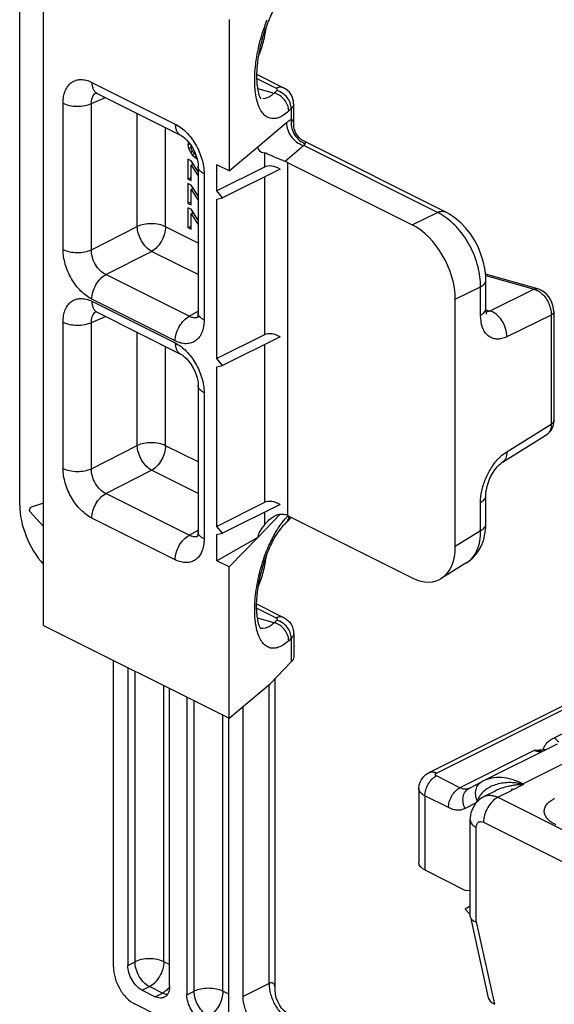
# Model space of a CAD drawing. Units: millimetres. Extents: x 174 to 594, y 0 to 297.
# Drawn here: x 281 to 295, y 19 to 43 of the extents above; entities that cross this region are included whole.
import ezdxf

# ---------------------------------------------------------------- set-up
doc = ezdxf.new("R2010")
doc.units = ezdxf.units.MM
doc.header["$LTSCALE"] = 32.67
doc.layers.get('0').update_dxf_attribs({"linetype": 'CONTINUOUS'})
doc.layers.add('COMPONENTI_DI_ASSIEME', color=7, linetype='CONTINUOUS')

msp = doc.modelspace()

# ---------------------------------------------------------------- linework, layer by layer
at = {"color": 7, "linetype": 'Continuous'}
for p, q in [((281.399, 31.588), (281.399, 46.307)), ((281.984, 28.639), (281.984, 45.773)), ((286.54, 43.495), (286.54, 39.784)), ((287.21, 42.154), (287.868, 41.825)), ((283.299, 41.686), (285.344, 40.663)), ((288.119, 40.941), (288.119, 41.432)), ((285.541, 40.497), (285.526, 40.423)), ((285.526, 40.423), (285.575, 40.448)), ((285.526, 40.423), (285.541, 40.334)), ((285.541, 40.334), (285.605, 40.366)), ((285.541, 40.334), (285.586, 40.244)), ((285.601, 40.385), (285.605, 40.404)), ((285.616, 40.31), (285.601, 40.385)), ((286.54, 39.784), (287.238, 40.375)), ((287.238, 40.375), (287.238, 40.369)), ((291.848, 38.774), (288.389, 40.504)), ((285.586, 40.244), (285.638, 40.27)), ((285.586, 40.244), (285.631, 40.181)), ((285.646, 40.255), (285.616, 40.31)), ((285.631, 40.181), (285.687, 40.209)), ((285.631, 40.181), (285.691, 40.124)), ((285.719, 40.174), (285.646, 40.255)), ((285.691, 40.124), (285.73, 40.143)), ((285.691, 40.124), (285.736, 40.088)), ((285.736, 40.088), (285.745, 40.092)), ((285.736, 40.088), (285.749, 40.079)), ((285.601, 40.034), (285.526, 40.071)), ((285.526, 40.071), (285.526, 39.584)), ((285.775, 39.772), (285.601, 40.034)), ((285.601, 39.925), (285.655, 39.952)), ((285.601, 39.925), (285.775, 39.661)), ((285.601, 39.547), (285.601, 39.925)), ((285.632, 39.987), (285.632, 39.941)), ((285.775, 39.892), (285.775, 36.305)), ((286.54, 39.784), (286.233, 39.937)), ((286.233, 39.295), (286.233, 39.937)), ((287.399, 39.878), (286.233, 39.295)), ((287.965, 39.995), (291.023, 38.466)), ((285.526, 39.584), (285.601, 39.622)), ((287.786, 39.83), (286.374, 39.124)), ((285.526, 39.584), (285.601, 39.547)), ((285.601, 39.438), (285.526, 39.476)), ((285.526, 39.476), (285.526, 38.989)), ((285.775, 39.176), (285.601, 39.438)), ((285.632, 39.392), (285.632, 39.345)), ((285.601, 39.33), (285.655, 39.357)), ((285.601, 39.33), (285.775, 39.066)), ((285.601, 38.951), (285.601, 39.33)), ((286.374, 39.124), (286.233, 39.295)), ((286.233, 39.095), (286.374, 39.124)), ((285.526, 38.989), (285.601, 39.026)), ((285.526, 38.989), (285.601, 38.951)), ((285.601, 38.843), (285.526, 38.88)), ((285.526, 38.88), (285.526, 38.393)), ((286.233, 35.181), (286.233, 39.095)), ((285.775, 38.581), (285.601, 38.843)), ((285.601, 38.735), (285.655, 38.762)), ((285.601, 38.735), (285.775, 38.47)), ((285.601, 38.356), (285.601, 38.735)), ((285.632, 38.796), (285.632, 38.75)), ((285.526, 38.393), (285.601, 38.431)), ((285.526, 38.393), (285.601, 38.356)), ((294.11, 36.89), (292.825, 37.251)), ((292.831, 36.415), (292.831, 37.109)), ((292.082, 30.573), (292.082, 36.639)), ((283.299, 36.317), (285.344, 35.294)), ((294.5, 36.333), (294.5, 33.661)), ((287.399, 35.765), (286.233, 35.181)), ((287.786, 35.716), (286.374, 35.011)), ((286.374, 35.011), (286.233, 35.181)), ((286.233, 34.981), (286.374, 35.011)), ((286.233, 31.068), (286.233, 34.981)), ((285.775, 34.523), (285.775, 30.936)), ((293.237, 32.64), (294.325, 33.318)), ((281.984, 31.638), (281.677, 31.537)), ((287.399, 31.651), (286.233, 31.068)), ((292.831, 31.821), (292.831, 31.822)), ((292.831, 31.127), (292.831, 31.821)), ((281.984, 31.062), (281.649, 31.434)), ((287.786, 31.603), (286.374, 30.897)), ((287.917, 31.141), (287.981, 31.201)), ((287.965, 31.334), (291.023, 29.806)), ((286.374, 30.897), (286.233, 31.068)), ((286.233, 30.868), (286.374, 30.897)), ((286.233, 30.225), (286.233, 30.868)), ((287.238, 30.792), (286.233, 30.225)), ((286.54, 30.071), (287.238, 30.792)), ((287.238, 30.798), (287.238, 30.792)), ((286.54, 30.071), (286.233, 30.225)), ((286.54, 26.36), (286.54, 30.071)), ((292.367, 30.18), (291.739, 29.789)), ((287.21, 29.164), (287.868, 28.835)), ((281.984, 28.639), (286.54, 26.36)), ((288.119, 28.442), (288.119, 27.871)), ((283.697, 20.262), (283.697, 27.782)), ((284.051, 27.605), (284.051, 20.301)), ((288.06, 27.744), (287.546, 27.214)), ((287.662, 19.713), (287.662, 27.333)), ((285.076, 19.789), (285.076, 27.092)), ((286.54, 26.36), (287.546, 27.214)), ((285.5, 26.88), (285.5, 19.577)), ((286.879, 19.537), (286.879, 26.648)), ((286.525, 19.064), (286.525, 26.36)), ((284.404, 19.692), (284.722, 19.532)), ((287.662, 19.714), (287.662, 19.715)), ((288.47, 17.226), (284.227, 19.347))]:
    msp.add_line(p, q, dxfattribs=at)
at = {"color": 9, "linetype": 'Continuous'}
for p, q in [((287.211, 42.053), (287.689, 41.814)), ((283.17, 41.956), (285.214, 40.934)), ((287.232, 41.804), (287.643, 41.695)), ((283.158, 41.438), (283.502, 41.584)), ((287.707, 41.755), (287.643, 41.695)), ((282.463, 37.857), (282.463, 41.444)), ((283.158, 37.851), (283.158, 41.438)), ((288.06, 41.315), (287.996, 41.255)), ((288.06, 41.315), (288.06, 41.041)), ((288.119, 41.432), (288.119, 41.432)), ((284.281, 38.422), (284.281, 41.195)), ((284.975, 38.415), (284.975, 40.848)), ((287.942, 40.967), (287.238, 40.369)), ((288.365, 40.408), (287.907, 40.019)), ((291.643, 38.769), (288.365, 40.408)), ((287.399, 40.224), (287.399, 39.878)), ((287.965, 39.995), (287.965, 31.334)), ((285.921, 39.715), (285.921, 36.128)), ((287.399, 39.637), (287.399, 35.765)), ((291.023, 38.466), (291.643, 38.769)), ((283.158, 37.851), (284.281, 38.422)), ((285.775, 38.016), (284.975, 38.415)), ((283.511, 37.242), (284.634, 37.812)), ((285.775, 37.242), (284.634, 37.812)), ((285.556, 36.22), (283.511, 37.242)), ((292.825, 37.251), (292.825, 37.251)), ((292.827, 37.216), (294.019, 36.882)), ((292.082, 36.639), (292.702, 36.942)), ((292.702, 36.247), (292.702, 36.942)), ((294.019, 36.882), (292.925, 36.349)), ((285.214, 35.616), (283.17, 36.639)), ((283.17, 36.587), (285.214, 35.565)), ((285.556, 36.22), (285.775, 36.347)), ((292.833, 36.375), (292.925, 36.349)), ((294.436, 36.249), (293.344, 35.717)), ((294.436, 36.249), (294.436, 33.577)), ((282.463, 32.488), (282.463, 36.075)), ((283.158, 36.069), (283.502, 36.215)), ((283.158, 32.482), (283.158, 36.069)), ((284.281, 33.052), (284.281, 35.826)), ((287.399, 35.523), (287.399, 31.651)), ((284.975, 33.046), (284.975, 35.479)), ((285.921, 34.346), (285.921, 30.759)), ((293.344, 32.897), (294.436, 33.577)), ((283.158, 32.482), (284.281, 33.052)), ((285.775, 32.646), (284.975, 33.046)), ((283.511, 31.873), (284.634, 32.443)), ((285.775, 31.873), (284.634, 32.443)), ((285.556, 30.85), (283.511, 31.873)), ((292.702, 30.96), (292.702, 31.654)), ((287.399, 31.41), (287.399, 31.105)), ((285.214, 30.247), (283.17, 31.269)), ((287.238, 30.798), (287.79, 31.368)), ((285.556, 30.85), (285.775, 30.977)), ((292.702, 30.96), (292.082, 30.573)), ((287.211, 29.063), (287.689, 28.824)), ((287.643, 28.705), (287.232, 28.814)), ((287.707, 28.765), (287.643, 28.705)), ((288.06, 28.325), (287.996, 28.264)), ((288.06, 28.325), (288.06, 27.744)), ((284.227, 20.39), (284.227, 27.517)), ((284.934, 20.39), (284.934, 27.163)), ((287.515, 19.855), (287.515, 27.187)), ((285.677, 19.665), (285.677, 26.792)), ((286.384, 19.665), (286.384, 26.438)), ((284.051, 20.301), (284.227, 20.39)), ((285.076, 20.319), (284.934, 20.39)), ((287.515, 19.855), (286.879, 19.537)), ((284.404, 19.692), (284.581, 19.78)), ((284.899, 19.621), (284.581, 19.78)), ((284.722, 19.532), (284.899, 19.621)), ((285.5, 19.577), (285.677, 19.665)), ((286.525, 19.594), (286.384, 19.665))]:
    msp.add_line(p, q, dxfattribs=at)
at = {"color": 7, "linetype": 'Continuous'}
for points in [[(283.256, 41.702), (283.254, 41.702), (283.261, 41.701), (283.277, 41.696), (283.299, 41.686)], [(288.39, 40.503), (288.36, 40.52), (288.303, 40.559), (288.25, 40.608), (288.204, 40.665), (288.167, 40.729), (288.14, 40.797), (288.124, 40.868), (288.119, 40.942)], [(285.344, 40.663), (285.372, 40.648), (285.41, 40.622), (285.452, 40.587), (285.497, 40.543), (285.543, 40.49), (285.588, 40.431), (285.63, 40.365), (285.668, 40.295), (285.701, 40.223), (285.729, 40.15), (285.749, 40.078), (285.764, 40.011), (285.772, 39.949), (285.775, 39.892)], [(292.831, 37.109), (292.827, 37.216), (292.806, 37.393), (292.767, 37.571), (292.711, 37.747), (292.639, 37.919), (292.552, 38.084), (292.451, 38.239), (292.338, 38.383), (292.215, 38.513), (292.082, 38.627), (291.94, 38.724), (291.848, 38.774)], [(294.5, 36.333), (294.494, 36.413), (294.478, 36.488), (294.453, 36.561), (294.419, 36.63), (294.378, 36.694), (294.328, 36.753), (294.273, 36.804), (294.211, 36.847), (294.147, 36.878), (294.11, 36.89)], [(283.256, 36.333), (283.254, 36.333), (283.261, 36.332), (283.277, 36.327), (283.299, 36.317)], [(285.775, 36.305), (285.774, 36.279), (285.771, 36.245), (285.766, 36.217), (285.761, 36.197), (285.756, 36.185)], [(292.853, 36.275), (292.853, 36.274), (292.849, 36.283), (292.844, 36.301), (292.838, 36.329), (292.833, 36.366), (292.831, 36.415)], [(285.344, 35.294), (285.372, 35.279), (285.41, 35.253), (285.452, 35.218), (285.497, 35.174), (285.543, 35.121), (285.588, 35.061), (285.63, 34.996), (285.668, 34.926), (285.701, 34.853), (285.729, 34.78), (285.749, 34.709), (285.764, 34.641), (285.772, 34.579), (285.775, 34.523)], [(294.473, 33.504), (294.489, 33.559), (294.498, 33.617), (294.5, 33.661)], [(294.325, 33.318), (294.348, 33.334), (294.387, 33.367), (294.421, 33.407), (294.45, 33.453), (294.473, 33.504)], [(292.831, 31.822), (292.833, 31.872), (292.839, 31.934), (292.852, 32.003), (292.87, 32.075), (292.894, 32.15), (292.923, 32.225), (292.957, 32.298), (292.995, 32.367), (293.036, 32.431), (293.078, 32.489), (293.12, 32.538), (293.16, 32.579), (293.195, 32.611), (293.226, 32.633), (293.237, 32.64)], [(285.775, 30.936), (285.774, 30.91), (285.771, 30.876), (285.766, 30.848), (285.761, 30.828), (285.756, 30.816)], [(292.366, 30.179), (292.415, 30.212), (292.511, 30.292), (292.596, 30.386), (292.67, 30.493), (292.731, 30.612), (292.778, 30.742), (292.81, 30.883), (292.828, 31.032), (292.831, 31.127)], [(288.07, 19.054), (288.027, 19.078), (287.953, 19.127), (287.885, 19.186), (287.823, 19.254), (287.769, 19.331), (287.726, 19.415), (287.693, 19.504), (287.672, 19.596), (287.662, 19.689), (287.662, 19.714)]]:
    msp.add_lwpolyline(points, dxfattribs=at)
at = {"color": 9, "linetype": 'Continuous'}
for centre, radius, start, end in [((283.366, 41.537), 0.189, 120.959, 123.9164), ((288.577, 41.86), 1.403, 193.0013, 193.7926), ((288.497, 40.875), 0.486, 253.0549, 254.2842), ((288.553, 40.884), 0.453, 246.5413, 250.0219), ((283.366, 36.168), 0.189, 120.959, 123.9164), ((285.691, 36.37), 0.187, 281.4291, 291.8905), ((289.058, 30.235), 1.532, 137.9738, 138.9716), ((287.757, 31.311), 0.233, 313.2072, 317.2924), ((288.956, 30.328), 1.394, 135.4197, 137.9989), ((288.863, 30.419), 1.265, 134.3714, 135.3945), ((287.821, 31.372), 0.234, 313.2093, 318.9068), ((287.816, 31.376), 0.24, 318.9578, 328.9491), ((285.691, 31.001), 0.187, 281.4291, 291.8905), ((291.019, 29.046), 3.835, 157.475, 157.6644), ((292.066, 30.663), 0.569, 301.9313, 303.5109), ((284.53, 20.219), 0.708, 318.2192, 320.2389)]:
    msp.add_arc(centre, radius, start, end, dxfattribs=at)
at = {"color": 7, "linetype": 'Continuous'}
for centre, radius, start, end in [((287.674, 31.528), 0.448, 313.2368, 321.8143), ((287.681, 31.522), 0.439, 321.8201, 328.0791)]:
    msp.add_arc(centre, radius, start, end, dxfattribs=at)
for centre, major_axis, ratio, start_param, end_param in [((288.447, 40.903), (1.197, 0.59), 0.294425, 2.997338, 3.520405), ((287.682, 39.537), (0.352, -0.287), 0.662783, 1.803806, 2.851003), ((287.682, 39.871), (0.4, -0.016), 0.467291, 0.804589, 0.993656), ((291.02, 37.167), (-0.67, 1.342), 0.614018, -2.25354, -0.685483), ((287.682, 35.423), (0.352, -0.287), 0.662783, 1.803806, 2.851003), ((287.682, 31.31), (0.352, -0.287), 0.662783, 1.803806, 2.851003), ((282.46, 31.058), (-0.67, 1.344), 0.612203, 0.887554, 1.99247), ((287.682, 31.175), (0.4, 0.018), 0.53133, 0.76163, 0.950696), ((288.447, 31.474), (1.193, 0.737), 0.26654, 2.455339, 2.978407), ((291.02, 31.108), (-0.673, 1.345), 0.610731, 2.457644, 4.025701)]:
    msp.add_ellipse(centre, major_axis=major_axis, ratio=ratio, start_param=start_param, end_param=end_param, dxfattribs=at)
for points, knots in [([(287.917, 44.132), (287.887, 44.104), (287.825, 44.036), (287.698, 43.863), (287.547, 43.588), (287.395, 43.208), (287.282, 42.794), (287.216, 42.384), (287.204, 42.063), (287.224, 41.84), (287.248, 41.712), (287.277, 41.619), (287.301, 41.571), (287.312, 41.554)], [0, 0, 0, 0, 0.044786, 0.09978, 0.232853, 0.385373, 0.544921, 0.69932, 0.836204, 0.894017, 0.94217, 0.978377, 1, 1, 1, 1]), ([(287.252, 42.593), (287.278, 42.651), (287.324, 42.77), (287.381, 42.954), (287.423, 43.142), (287.442, 43.268), (287.449, 43.331)], [0, 0, 0, 0, 0.246269, 0.49987, 0.753542, 1, 1, 1, 1]), ([(288.118, 41.432), (288.119, 41.513), (288.07, 41.678), (287.94, 41.789), (287.868, 41.825)], [0, 0, 0, 0, 0.500591, 1, 1, 1, 1]), ([(287.907, 40.019), (287.86, 40.036), (287.766, 40.071), (287.632, 40.129), (287.528, 40.178), (287.452, 40.21), (287.417, 40.221), (287.399, 40.224)], [0, 0, 0, 0, 0.272821, 0.550521, 0.797167, 0.904678, 1, 1, 1, 1]), ([(281.643, 31.459), (281.643, 31.468), (281.645, 31.484), (281.652, 31.507), (281.661, 31.524), (281.67, 31.533), (281.675, 31.536), (281.677, 31.537)], [0, 0, 0, 0, 0.279825, 0.571714, 0.823309, 0.921798, 1, 1, 1, 1]), ([(281.649, 31.434), (281.647, 31.437), (281.643, 31.445), (281.643, 31.454), (281.643, 31.459)], [0, 0, 0, 0, 0.421104, 1, 1, 1, 1]), ([(287.399, 31.105), (287.405, 31.111), (287.426, 31.137), (287.449, 31.161), (287.466, 31.179)], [0, 0, 0, 0, 0.24578, 1, 1, 1, 1]), ([(287.466, 31.179), (287.496, 31.21), (287.56, 31.269), (287.668, 31.338), (287.787, 31.376), (287.87, 31.37), (287.907, 31.358)], [0, 0, 0, 0, 0.260055, 0.517648, 0.766369, 1, 1, 1, 1]), ([(287.321, 28.552), (287.321, 28.552), (287.322, 28.551), (287.319, 28.554), (287.317, 28.556), (287.309, 28.567), (287.298, 28.586), (287.282, 28.62), (287.265, 28.666), (287.249, 28.723), (287.235, 28.789), (287.223, 28.865), (287.215, 28.949), (287.208, 29.073), (287.21, 29.241), (287.228, 29.455), (287.262, 29.678), (287.311, 29.906), (287.374, 30.131), (287.448, 30.35), (287.558, 30.614), (287.681, 30.848), (287.818, 31.037), (287.885, 31.111), (287.917, 31.141)], [0, 0, 0, 0, 0.00037, 0.000985, 0.002623, 0.005336, 0.014242, 0.027774, 0.045454, 0.066858, 0.09161, 0.119344, 0.149741, 0.182499, 0.25396, 0.331689, 0.413751, 0.498267, 0.583379, 0.667238, 0.747975, 0.892365, 0.951935, 1, 1, 1, 1]), ([(287.252, 29.603), (287.277, 29.66), (287.324, 29.779), (287.381, 29.963), (287.423, 30.151), (287.442, 30.278), (287.449, 30.34)], [0, 0, 0, 0, 0.246265, 0.499865, 0.753539, 1, 1, 1, 1]), ([(287.868, 28.835), (287.904, 28.817), (287.973, 28.771), (288.054, 28.678), (288.106, 28.565), (288.118, 28.483), (288.118, 28.442)], [0, 0, 0, 0, 0.249225, 0.498988, 0.749356, 1, 1, 1, 1]), ([(288.119, 27.871), (288.119, 27.849), (288.107, 27.801), (288.078, 27.762), (288.06, 27.744)], [0, 0, 0, 0, 0.467496, 1, 1, 1, 1]), ([(284.404, 19.692), (284.354, 19.717), (284.258, 19.792), (284.147, 19.941), (284.071, 20.116), (284.051, 20.241), (284.051, 20.301)], [0, 0, 0, 0, 0.229704, 0.488217, 0.753177, 1, 1, 1, 1]), ([(283.697, 20.262), (283.697, 20.171), (283.728, 19.983), (283.842, 19.721), (284.008, 19.497), (284.152, 19.385), (284.227, 19.347)], [0, 0, 0, 0, 0.246812, 0.511785, 0.770306, 1, 1, 1, 1]), ([(285.076, 19.789), (285.076, 19.758), (285.071, 19.7), (285.046, 19.621), (285.005, 19.558), (284.966, 19.528), (284.946, 19.518)], [0, 0, 0, 0, 0.289576, 0.54965, 0.782833, 1, 1, 1, 1]), ([(285.854, 18.967), (285.803, 18.992), (285.707, 19.067), (285.597, 19.216), (285.521, 19.391), (285.5, 19.516), (285.5, 19.577)], [0, 0, 0, 0, 0.229704, 0.488217, 0.753177, 1, 1, 1, 1]), ([(284.946, 19.518), (284.914, 19.502), (284.834, 19.489), (284.759, 19.514), (284.722, 19.532)], [0, 0, 0, 0, 0.463671, 1, 1, 1, 1]), ([(287.409, 18.622), (287.334, 18.66), (287.19, 18.772), (287.023, 18.996), (286.91, 19.258), (286.879, 19.446), (286.879, 19.537)], [0, 0, 0, 0, 0.229694, 0.488215, 0.753188, 1, 1, 1, 1])]:
    msp.add_open_spline(points, degree=3, knots=knots, dxfattribs=at)
at = {"color": 9, "linetype": 'Continuous'}
for points, knots in [([(287.21, 41.545), (287.178, 41.681), (287.15, 41.988), (287.185, 42.473), (287.29, 42.987), (287.404, 43.328), (287.472, 43.494)], [0, 0, 0, 0, 0.211277, 0.460639, 0.730471, 1, 1, 1, 1]), ([(282.463, 41.444), (282.463, 41.498), (282.471, 41.602), (282.51, 41.746), (282.575, 41.866), (282.665, 41.957), (282.776, 42.013), (282.903, 42.032), (283.038, 42.013), (283.126, 41.978), (283.17, 41.956)], [0, 0, 0, 0, 0.148746, 0.284072, 0.40663, 0.519918, 0.629687, 0.742777, 0.865129, 1, 1, 1, 1]), ([(283.17, 41.956), (283.17, 41.926), (283.175, 41.868), (283.199, 41.789), (283.241, 41.726), (283.279, 41.696), (283.299, 41.686)], [0, 0, 0, 0, 0.289554, 0.549614, 0.782833, 1, 1, 1, 1]), ([(287.868, 41.825), (287.843, 41.838), (287.779, 41.849), (287.719, 41.829), (287.689, 41.814)], [0, 0, 0, 0, 0.463661, 1, 1, 1, 1]), ([(287.689, 41.814), (287.696, 41.811), (287.707, 41.803), (287.719, 41.787), (287.719, 41.769), (287.711, 41.759), (287.707, 41.755)], [0, 0, 0, 0, 0.303158, 0.543348, 0.756116, 1, 1, 1, 1]), ([(283.158, 41.438), (283.157, 41.465), (283.159, 41.518), (283.178, 41.591), (283.212, 41.652), (283.244, 41.682), (283.261, 41.694)], [0, 0, 0, 0, 0.286189, 0.545596, 0.780679, 1, 1, 1, 1]), ([(287.643, 41.695), (287.62, 41.674), (287.54, 41.605), (287.437, 41.553), (287.363, 41.55)], [0, 0, 0, 0, 0.295459, 1, 1, 1, 1]), ([(287.996, 41.255), (287.996, 41.352), (287.913, 41.549), (287.74, 41.669), (287.643, 41.695)], [0, 0, 0, 0, 0.492002, 1, 1, 1, 1]), ([(288.06, 41.315), (288.06, 41.412), (287.977, 41.609), (287.804, 41.729), (287.707, 41.755)], [0, 0, 0, 0, 0.492002, 1, 1, 1, 1]), ([(282.463, 41.444), (282.513, 41.419), (282.627, 41.383), (282.808, 41.365), (282.99, 41.38), (283.106, 41.414), (283.158, 41.438)], [0, 0, 0, 0, 0.234233, 0.49752, 0.762137, 1, 1, 1, 1]), ([(287.996, 41.255), (287.957, 41.218), (287.879, 41.154), (287.754, 41.087), (287.632, 41.06), (287.516, 41.076), (287.413, 41.137), (287.328, 41.235), (287.259, 41.368), (287.228, 41.47), (287.214, 41.526)], [0, 0, 0, 0, 0.148515, 0.275903, 0.386112, 0.487433, 0.59103, 0.707241, 0.842635, 1, 1, 1, 1]), ([(288.119, 41.432), (288.118, 41.411), (288.106, 41.366), (288.077, 41.331), (288.06, 41.315)], [0, 0, 0, 0, 0.464801, 1, 1, 1, 1]), ([(285.214, 40.934), (285.315, 40.884), (285.507, 40.734), (285.729, 40.435), (285.879, 40.087), (285.921, 39.836), (285.921, 39.715)], [0, 0, 0, 0, 0.229689, 0.48821, 0.753185, 1, 1, 1, 1]), ([(285.214, 40.934), (285.214, 40.904), (285.219, 40.846), (285.244, 40.766), (285.285, 40.703), (285.324, 40.674), (285.344, 40.663)], [0, 0, 0, 0, 0.289583, 0.549636, 0.782832, 1, 1, 1, 1]), ([(287.942, 40.967), (287.939, 40.847), (288.03, 40.601), (288.238, 40.446), (288.355, 40.411)], [0, 0, 0, 0, 0.494332, 1, 1, 1, 1]), ([(288.06, 41.041), (288.05, 41.037), (288.008, 41.017), (287.97, 40.99), (287.942, 40.967)], [0, 0, 0, 0, 0.228372, 1, 1, 1, 1]), ([(288.06, 41.041), (288.052, 40.983), (288.056, 40.864), (288.116, 40.696), (288.223, 40.556), (288.321, 40.49), (288.373, 40.468)], [0, 0, 0, 0, 0.250244, 0.504971, 0.756896, 1, 1, 1, 1]), ([(288.119, 40.942), (288.119, 40.954), (288.117, 40.976), (288.109, 41.007), (288.09, 41.032), (288.07, 41.039), (288.06, 41.041)], [0, 0, 0, 0, 0.277024, 0.524121, 0.751394, 1, 1, 1, 1]), ([(288.398, 40.458), (288.395, 40.454), (288.383, 40.439), (288.372, 40.422), (288.365, 40.408)], [0, 0, 0, 0, 0.213152, 1, 1, 1, 1]), ([(288.39, 40.503), (288.398, 40.499), (288.41, 40.491), (288.409, 40.47), (288.402, 40.462), (288.398, 40.458)], [0, 0, 0, 0, 0.457656, 0.678787, 1, 1, 1, 1]), ([(285.921, 39.715), (285.899, 39.726), (285.86, 39.749), (285.812, 39.792), (285.782, 39.84), (285.775, 39.875), (285.775, 39.892)], [0, 0, 0, 0, 0.302318, 0.565546, 0.79345, 1, 1, 1, 1]), ([(291.643, 38.769), (291.677, 38.783), (291.747, 38.803), (291.819, 38.789), (291.848, 38.774)], [0, 0, 0, 0, 0.532202, 1, 1, 1, 1]), ([(291.787, 38.687), (291.775, 38.695), (291.729, 38.724), (291.68, 38.751), (291.643, 38.769)], [0, 0, 0, 0, 0.255801, 1, 1, 1, 1]), ([(292.702, 36.942), (292.705, 37.107), (292.656, 37.451), (292.466, 37.938), (292.177, 38.368), (291.923, 38.599), (291.787, 38.687)], [0, 0, 0, 0, 0.24317, 0.503667, 0.762191, 1, 1, 1, 1]), ([(284.975, 38.415), (284.926, 38.44), (284.811, 38.476), (284.63, 38.494), (284.448, 38.479), (284.332, 38.445), (284.281, 38.422)], [0, 0, 0, 0, 0.234239, 0.497531, 0.762153, 1, 1, 1, 1]), ([(284.634, 37.812), (284.585, 37.838), (284.492, 37.915), (284.383, 38.064), (284.306, 38.237), (284.283, 38.362), (284.281, 38.422)], [0, 0, 0, 0, 0.228259, 0.487642, 0.753744, 1, 1, 1, 1]), ([(284.975, 38.415), (284.975, 38.356), (284.955, 38.234), (284.883, 38.063), (284.776, 37.915), (284.683, 37.839), (284.634, 37.812)], [0, 0, 0, 0, 0.245691, 0.509565, 0.768234, 1, 1, 1, 1]), ([(283.17, 36.639), (283.069, 36.689), (282.877, 36.839), (282.655, 37.137), (282.505, 37.486), (282.463, 37.737), (282.463, 37.857)], [0, 0, 0, 0, 0.229689, 0.48821, 0.753186, 1, 1, 1, 1]), ([(282.463, 37.857), (282.513, 37.833), (282.627, 37.797), (282.808, 37.778), (282.99, 37.794), (283.106, 37.827), (283.158, 37.851)], [0, 0, 0, 0, 0.234233, 0.49752, 0.762137, 1, 1, 1, 1]), ([(283.511, 37.242), (283.459, 37.266), (283.361, 37.339), (283.248, 37.488), (283.174, 37.664), (283.156, 37.791), (283.158, 37.851)], [0, 0, 0, 0, 0.231086, 0.488768, 0.752643, 1, 1, 1, 1]), ([(283.17, 36.639), (283.17, 36.698), (283.19, 36.82), (283.262, 36.991), (283.369, 37.139), (283.462, 37.215), (283.511, 37.242)], [0, 0, 0, 0, 0.245685, 0.509554, 0.768219, 1, 1, 1, 1]), ([(292.702, 36.942), (292.722, 36.952), (292.756, 36.975), (292.798, 37.016), (292.825, 37.061), (292.831, 37.093), (292.831, 37.109)], [0, 0, 0, 0, 0.298638, 0.56048, 0.78986, 1, 1, 1, 1]), ([(294.11, 36.89), (294.095, 36.894), (294.064, 36.897), (294.033, 36.888), (294.019, 36.882)], [0, 0, 0, 0, 0.484608, 1, 1, 1, 1]), ([(294.019, 36.882), (294.025, 36.88), (294.049, 36.873), (294.073, 36.863), (294.091, 36.854)], [0, 0, 0, 0, 0.241169, 1, 1, 1, 1]), ([(294.091, 36.854), (294.098, 36.851), (294.128, 36.835), (294.156, 36.815), (294.175, 36.799)], [0, 0, 0, 0, 0.241253, 1, 1, 1, 1]), ([(294.175, 36.799), (294.257, 36.734), (294.384, 36.561), (294.438, 36.353), (294.436, 36.249)], [0, 0, 0, 0, 0.502479, 1, 1, 1, 1]), ([(282.463, 36.075), (282.463, 36.129), (282.471, 36.233), (282.51, 36.377), (282.575, 36.497), (282.665, 36.588), (282.776, 36.644), (282.903, 36.662), (283.038, 36.643), (283.126, 36.609), (283.17, 36.587)], [0, 0, 0, 0, 0.148746, 0.284072, 0.40663, 0.519918, 0.629687, 0.742777, 0.865129, 1, 1, 1, 1]), ([(283.17, 36.587), (283.17, 36.557), (283.175, 36.499), (283.199, 36.42), (283.241, 36.356), (283.279, 36.327), (283.299, 36.317)], [0, 0, 0, 0, 0.289554, 0.549614, 0.782833, 1, 1, 1, 1]), ([(283.158, 36.069), (283.157, 36.096), (283.159, 36.149), (283.178, 36.222), (283.212, 36.282), (283.244, 36.313), (283.261, 36.325)], [0, 0, 0, 0, 0.286189, 0.545596, 0.780679, 1, 1, 1, 1]), ([(285.921, 36.128), (285.899, 36.139), (285.86, 36.163), (285.812, 36.206), (285.782, 36.253), (285.775, 36.289), (285.775, 36.305)], [0, 0, 0, 0, 0.302296, 0.565529, 0.79345, 1, 1, 1, 1]), ([(292.702, 36.247), (292.722, 36.258), (292.756, 36.281), (292.798, 36.322), (292.825, 36.367), (292.831, 36.399), (292.831, 36.415)], [0, 0, 0, 0, 0.298646, 0.560486, 0.78986, 1, 1, 1, 1]), ([(293.344, 35.717), (293.304, 35.697), (293.222, 35.667), (293.098, 35.654), (292.982, 35.678), (292.882, 35.738), (292.802, 35.83), (292.721, 35.998), (292.702, 36.146), (292.702, 36.247)], [0, 0, 0, 0, 0.130809, 0.248576, 0.358013, 0.466322, 0.58076, 0.706634, 1, 1, 1, 1]), ([(292.925, 36.349), (292.918, 36.345), (292.891, 36.331), (292.861, 36.322), (292.839, 36.318)], [0, 0, 0, 0, 0.273946, 1, 1, 1, 1]), ([(293.344, 35.717), (293.347, 35.785), (293.325, 35.927), (293.235, 36.118), (293.101, 36.271), (292.984, 36.335), (292.925, 36.349)], [0, 0, 0, 0, 0.253338, 0.521514, 0.77747, 1, 1, 1, 1]), ([(294.5, 36.333), (294.5, 36.317), (294.484, 36.281), (294.454, 36.259), (294.436, 36.249)], [0, 0, 0, 0, 0.437506, 1, 1, 1, 1]), ([(282.463, 36.075), (282.513, 36.05), (282.627, 36.014), (282.808, 35.996), (282.99, 36.011), (283.106, 36.045), (283.158, 36.069)], [0, 0, 0, 0, 0.234233, 0.49752, 0.762137, 1, 1, 1, 1]), ([(285.214, 35.616), (285.214, 35.675), (285.234, 35.798), (285.307, 35.969), (285.414, 36.117), (285.507, 36.193), (285.556, 36.22)], [0, 0, 0, 0, 0.245685, 0.509553, 0.768219, 1, 1, 1, 1]), ([(285.921, 36.128), (285.921, 36.074), (285.913, 35.97), (285.874, 35.826), (285.809, 35.706), (285.719, 35.615), (285.608, 35.559), (285.481, 35.541), (285.346, 35.56), (285.258, 35.594), (285.214, 35.616)], [0, 0, 0, 0, 0.148746, 0.284072, 0.40663, 0.519918, 0.629687, 0.742775, 0.865132, 1, 1, 1, 1]), ([(285.728, 36.187), (285.701, 36.181), (285.64, 36.183), (285.583, 36.205), (285.556, 36.22)], [0, 0, 0, 0, 0.46928, 1, 1, 1, 1]), ([(285.214, 35.565), (285.214, 35.534), (285.219, 35.476), (285.244, 35.397), (285.285, 35.334), (285.324, 35.304), (285.344, 35.294)], [0, 0, 0, 0, 0.289583, 0.549636, 0.782832, 1, 1, 1, 1]), ([(285.214, 35.565), (285.315, 35.514), (285.507, 35.364), (285.729, 35.066), (285.879, 34.717), (285.921, 34.466), (285.921, 34.346)], [0, 0, 0, 0, 0.229689, 0.48821, 0.753185, 1, 1, 1, 1]), ([(285.921, 34.346), (285.899, 34.357), (285.86, 34.38), (285.812, 34.423), (285.782, 34.471), (285.775, 34.506), (285.775, 34.523)], [0, 0, 0, 0, 0.302318, 0.565546, 0.79345, 1, 1, 1, 1]), ([(294.436, 33.577), (294.436, 33.549), (294.433, 33.496), (294.413, 33.421), (294.377, 33.36), (294.343, 33.329), (294.325, 33.318)], [0, 0, 0, 0, 0.286939, 0.546474, 0.781089, 1, 1, 1, 1]), ([(294.5, 33.661), (294.5, 33.645), (294.484, 33.609), (294.454, 33.587), (294.436, 33.577)], [0, 0, 0, 0, 0.437478, 1, 1, 1, 1]), ([(284.975, 33.046), (284.926, 33.071), (284.811, 33.107), (284.63, 33.125), (284.448, 33.11), (284.332, 33.076), (284.281, 33.052)], [0, 0, 0, 0, 0.234239, 0.497531, 0.762153, 1, 1, 1, 1]), ([(284.634, 32.443), (284.585, 32.469), (284.492, 32.546), (284.383, 32.695), (284.306, 32.868), (284.283, 32.992), (284.281, 33.052)], [0, 0, 0, 0, 0.228259, 0.487642, 0.753744, 1, 1, 1, 1]), ([(284.975, 33.046), (284.975, 32.987), (284.955, 32.865), (284.883, 32.693), (284.776, 32.545), (284.683, 32.469), (284.634, 32.443)], [0, 0, 0, 0, 0.245691, 0.509565, 0.768234, 1, 1, 1, 1]), ([(293.143, 32.73), (293.158, 32.747), (293.22, 32.808), (293.29, 32.863), (293.344, 32.897)], [0, 0, 0, 0, 0.263239, 1, 1, 1, 1]), ([(293.344, 32.897), (293.345, 32.87), (293.343, 32.816), (293.324, 32.743), (293.289, 32.682), (293.255, 32.652), (293.237, 32.64)], [0, 0, 0, 0, 0.285952, 0.544906, 0.779534, 1, 1, 1, 1]), ([(292.702, 31.654), (292.702, 31.748), (292.726, 31.944), (292.815, 32.23), (292.953, 32.499), (293.075, 32.66), (293.143, 32.73)], [0, 0, 0, 0, 0.238287, 0.494207, 0.75329, 1, 1, 1, 1]), ([(282.463, 32.488), (282.513, 32.463), (282.627, 32.427), (282.808, 32.409), (282.99, 32.424), (283.106, 32.458), (283.158, 32.482)], [0, 0, 0, 0, 0.234233, 0.49752, 0.762137, 1, 1, 1, 1]), ([(283.17, 31.269), (283.069, 31.319), (282.877, 31.47), (282.655, 31.768), (282.505, 32.117), (282.463, 32.367), (282.463, 32.488)], [0, 0, 0, 0, 0.229689, 0.48821, 0.753186, 1, 1, 1, 1]), ([(283.511, 31.873), (283.459, 31.897), (283.361, 31.97), (283.248, 32.119), (283.174, 32.295), (283.156, 32.421), (283.158, 32.482)], [0, 0, 0, 0, 0.231086, 0.488768, 0.752643, 1, 1, 1, 1]), ([(283.17, 31.269), (283.17, 31.328), (283.19, 31.451), (283.262, 31.622), (283.369, 31.77), (283.462, 31.846), (283.511, 31.873)], [0, 0, 0, 0, 0.245685, 0.509554, 0.768219, 1, 1, 1, 1]), ([(292.702, 31.654), (292.722, 31.665), (292.756, 31.688), (292.798, 31.728), (292.825, 31.774), (292.831, 31.806), (292.831, 31.821)], [0, 0, 0, 0, 0.298666, 0.560501, 0.789859, 1, 1, 1, 1]), ([(287.811, 31.126), (287.818, 31.136), (287.848, 31.176), (287.879, 31.214), (287.902, 31.241)], [0, 0, 0, 0, 0.257859, 1, 1, 1, 1]), ([(287.979, 31.236), (287.976, 31.229), (287.963, 31.199), (287.945, 31.171), (287.929, 31.153)], [0, 0, 0, 0, 0.255351, 1, 1, 1, 1]), ([(287.995, 31.319), (287.995, 31.312), (287.992, 31.284), (287.986, 31.256), (287.979, 31.236)], [0, 0, 0, 0, 0.256229, 1, 1, 1, 1]), ([(285.921, 30.759), (285.899, 30.77), (285.86, 30.793), (285.812, 30.836), (285.782, 30.884), (285.775, 30.919), (285.775, 30.936)], [0, 0, 0, 0, 0.302296, 0.565529, 0.79345, 1, 1, 1, 1]), ([(287.476, 30.515), (287.523, 30.628), (287.623, 30.839), (287.746, 31.038), (287.811, 31.126)], [0, 0, 0, 0, 0.526693, 1, 1, 1, 1]), ([(292.38, 30.188), (292.433, 30.223), (292.53, 30.315), (292.633, 30.497), (292.693, 30.718), (292.704, 30.877), (292.702, 30.96)], [0, 0, 0, 0, 0.218483, 0.453567, 0.713268, 1, 1, 1, 1]), ([(292.702, 30.96), (292.722, 30.971), (292.756, 30.993), (292.798, 31.034), (292.825, 31.079), (292.831, 31.112), (292.831, 31.127)], [0, 0, 0, 0, 0.298664, 0.5605, 0.789859, 1, 1, 1, 1]), ([(285.214, 30.247), (285.214, 30.306), (285.234, 30.428), (285.307, 30.6), (285.414, 30.748), (285.507, 30.824), (285.556, 30.85)], [0, 0, 0, 0, 0.245685, 0.509553, 0.768219, 1, 1, 1, 1]), ([(285.921, 30.759), (285.921, 30.705), (285.913, 30.601), (285.874, 30.457), (285.809, 30.337), (285.719, 30.246), (285.608, 30.19), (285.481, 30.171), (285.346, 30.19), (285.258, 30.225), (285.214, 30.247)], [0, 0, 0, 0, 0.148746, 0.284072, 0.40663, 0.519918, 0.629687, 0.742775, 0.865132, 1, 1, 1, 1]), ([(285.728, 30.817), (285.701, 30.812), (285.64, 30.813), (285.583, 30.835), (285.556, 30.85)], [0, 0, 0, 0, 0.46928, 1, 1, 1, 1]), ([(287.218, 28.521), (287.182, 28.658), (287.15, 28.968), (287.182, 29.46), (287.286, 29.985), (287.402, 30.334), (287.472, 30.503)], [0, 0, 0, 0, 0.208823, 0.457834, 0.728823, 1, 1, 1, 1]), ([(287.868, 28.835), (287.843, 28.848), (287.779, 28.858), (287.719, 28.838), (287.689, 28.824)], [0, 0, 0, 0, 0.463661, 1, 1, 1, 1]), ([(287.689, 28.824), (287.696, 28.82), (287.707, 28.813), (287.719, 28.797), (287.719, 28.778), (287.711, 28.769), (287.707, 28.765)], [0, 0, 0, 0, 0.303157, 0.543348, 0.756115, 1, 1, 1, 1]), ([(288.06, 28.325), (288.06, 28.422), (287.977, 28.619), (287.804, 28.739), (287.707, 28.765)], [0, 0, 0, 0, 0.492002, 1, 1, 1, 1]), ([(287.996, 28.264), (287.957, 28.228), (287.88, 28.164), (287.757, 28.098), (287.636, 28.07), (287.521, 28.084), (287.418, 28.142), (287.333, 28.238), (287.264, 28.367), (287.231, 28.467), (287.218, 28.521)], [0, 0, 0, 0, 0.14913, 0.277252, 0.388182, 0.489978, 0.593582, 0.709286, 0.843777, 1, 1, 1, 1]), ([(287.643, 28.705), (287.62, 28.683), (287.54, 28.615), (287.437, 28.563), (287.363, 28.559)], [0, 0, 0, 0, 0.29545, 1, 1, 1, 1]), ([(287.996, 28.264), (287.996, 28.362), (287.913, 28.559), (287.74, 28.679), (287.643, 28.705)], [0, 0, 0, 0, 0.492002, 1, 1, 1, 1]), ([(288.119, 28.442), (288.119, 28.421), (288.106, 28.376), (288.077, 28.341), (288.06, 28.325)], [0, 0, 0, 0, 0.464792, 1, 1, 1, 1]), ([(284.934, 20.39), (284.883, 20.415), (284.766, 20.452), (284.581, 20.469), (284.396, 20.452), (284.278, 20.415), (284.227, 20.39)], [0, 0, 0, 0, 0.235406, 0.500013, 0.76462, 1, 1, 1, 1]), ([(284.581, 19.78), (284.531, 19.805), (284.435, 19.88), (284.324, 20.029), (284.248, 20.204), (284.227, 20.329), (284.227, 20.39)], [0, 0, 0, 0, 0.229702, 0.488216, 0.753176, 1, 1, 1, 1]), ([(284.934, 20.39), (284.934, 20.329), (284.914, 20.204), (284.838, 20.029), (284.727, 19.88), (284.631, 19.805), (284.581, 19.78)], [0, 0, 0, 0, 0.24683, 0.511796, 0.770314, 1, 1, 1, 1]), ([(287.662, 19.715), (287.662, 19.737), (287.66, 19.77), (287.65, 19.81), (287.639, 19.837), (287.621, 19.859), (287.594, 19.873), (287.556, 19.872), (287.53, 19.862), (287.515, 19.855)], [0, 0, 0, 0, 0.254818, 0.370552, 0.478129, 0.580189, 0.686307, 0.817992, 1, 1, 1, 1]), ([(287.515, 19.855), (287.515, 19.768), (287.544, 19.588), (287.649, 19.335), (287.805, 19.115), (287.94, 19), (288.012, 18.958)], [0, 0, 0, 0, 0.244758, 0.507716, 0.766459, 1, 1, 1, 1]), ([(285.007, 19.696), (284.999, 19.688), (284.965, 19.66), (284.928, 19.635), (284.899, 19.621)], [0, 0, 0, 0, 0.262843, 1, 1, 1, 1]), ([(285.022, 19.586), (285.012, 19.587), (284.969, 19.592), (284.928, 19.606), (284.899, 19.621)], [0, 0, 0, 0, 0.234642, 1, 1, 1, 1]), ([(285.059, 19.747), (285.054, 19.743), (285.038, 19.725), (285.021, 19.708), (285.007, 19.696)], [0, 0, 0, 0, 0.254364, 1, 1, 1, 1]), ([(286.384, 19.665), (286.333, 19.69), (286.216, 19.727), (286.03, 19.744), (285.845, 19.727), (285.728, 19.69), (285.677, 19.665)], [0, 0, 0, 0, 0.235406, 0.500013, 0.76462, 1, 1, 1, 1]), ([(286.03, 19.055), (285.98, 19.08), (285.884, 19.155), (285.773, 19.305), (285.698, 19.479), (285.677, 19.605), (285.677, 19.665)], [0, 0, 0, 0, 0.229702, 0.488216, 0.753176, 1, 1, 1, 1]), ([(286.384, 19.665), (286.384, 19.605), (286.363, 19.479), (286.288, 19.305), (286.177, 19.155), (286.081, 19.08), (286.03, 19.055)], [0, 0, 0, 0, 0.24683, 0.511796, 0.770314, 1, 1, 1, 1])]:
    msp.add_open_spline(points, degree=3, knots=knots, dxfattribs=at)
for points in [[(288.042, 31.296), (288.037, 31.281), (288.03, 31.266), (288.021, 31.252)], [(287.363, 28.559), (287.346, 28.558), (287.329, 28.559), (287.312, 28.562)]]:
    msp.add_open_spline(points, degree=3, dxfattribs=at)
at = {"layer": 'COMPONENTI_DI_ASSIEME', "color": 7, "linetype": 'Continuous'}
for p, q in [((291.44, 25.028), (308.41, 33.513)), ((292.751, 24.817), (294.589, 25.736)), ((291.189, 24.635), (291.189, 22.816)), ((292.73, 24.806), (292.419, 24.642)), ((293.058, 24.576), (292.791, 24.443)), ((293.452, 24.613), (293.48, 24.598)), ((292.45, 21.498), (292.45, 23.86)), ((291.336, 22.64), (292.333, 22.141)), ((292.45, 22.126), (292.333, 22.141)), ((292.45, 21.754), (292.323, 21.678)), ((292.45, 21.548), (292.323, 21.678)), ((292.45, 21.498), (292.452, 21.48)), ((292.452, 21.48), (292.89, 19.505))]:
    msp.add_line(p, q, dxfattribs=at)
at = {"layer": 'COMPONENTI_DI_ASSIEME', "color": 9, "linetype": 'Continuous'}
for p, q in [((291.619, 25.017), (308.589, 33.502)), ((299.977, 28.616), (294.496, 25.876)), ((293.735, 24.754), (295.573, 25.673)), ((294.035, 25.576), (292.197, 24.657)), ((294.246, 25.592), (294.254, 25.593)), ((292.197, 24.657), (291.619, 24.946)), ((293.763, 24.74), (293.735, 24.754)), ((291.914, 24.169), (291.336, 24.458)), ((291.336, 24.458), (291.336, 22.64)), ((293.127, 24.422), (293.48, 24.598)), ((293.127, 24.422), (295.352, 23.309)), ((292.596, 24.291), (292.323, 24.147)), ((292.596, 24.291), (292.596, 24.286)), ((292.596, 21.367), (292.596, 23.684)), ((292.773, 23.812), (295.107, 22.645)), ((292.596, 21.367), (293.045, 19.346))]:
    msp.add_line(p, q, dxfattribs=at)
for centre, radius, start, end in [((294.428, 22.194), 3.402, 93.0669, 93.185), ((292.944, 24.869), 0.789, 350.2983, 351.2217), ((293.982, 22.188), 2.562, 94.9038, 95.8351), ((293.883, 24.457), 0.332, 116.5749, 118.6781), ((293.033, 21.51), 3.311, 77.2566, 77.9548), ((294.363, 23.589), 1.901, 156.6029, 158.3168), ((292.381, 23.859), 0.483, 63.0069, 63.4355), ((294.547, 23.535), 2.092, 157.1217, 157.2469), ((292.401, 23.952), 0.448, 57.9258, 60.9291), ((292.403, 23.96), 0.445, 57.478, 60.7549)]:
    msp.add_arc(centre, radius, start, end, dxfattribs=at)
at = {"layer": 'COMPONENTI_DI_ASSIEME', "color": 7, "linetype": 'Continuous'}
for centre, radius, start, end in [((293.232, 23.855), 1.075, 116.5651, 117.8199), ((293.059, 23.909), 0.597, 116.5939, 129.6511), ((293.062, 23.905), 0.602, 129.6781, 136.1347), ((292.535, 21.498), 0.0851, 192.5411, 198)]:
    msp.add_arc(centre, radius, start, end, dxfattribs=at)
msp.add_ellipse((293.399, 19.523), major_axis=(0.511, -0.015), ratio=0.49917, start_param=-3.016334, end_param=-2.319019, dxfattribs=at)
at = {"layer": 'COMPONENTI_DI_ASSIEME', "color": 9, "linetype": 'Continuous'}
for points, knots in [([(294.246, 25.592), (294.249, 25.619), (294.266, 25.675), (294.319, 25.752), (294.397, 25.821), (294.461, 25.858), (294.496, 25.876)], [0, 0, 0, 0, 0.207485, 0.437144, 0.699944, 1, 1, 1, 1]), ([(294.622, 25.778), (294.612, 25.788), (294.575, 25.826), (294.531, 25.859), (294.496, 25.876)], [0, 0, 0, 0, 0.266782, 1, 1, 1, 1]), ([(294.254, 25.593), (294.258, 25.593), (294.277, 25.595), (294.297, 25.597), (294.311, 25.597)], [0, 0, 0, 0, 0.253501, 1, 1, 1, 1]), ([(294.035, 25.576), (294.052, 25.572), (294.117, 25.559), (294.183, 25.555), (294.232, 25.557)], [0, 0, 0, 0, 0.255453, 1, 1, 1, 1]), ([(294.035, 25.576), (294.064, 25.562), (294.121, 25.541), (294.182, 25.54), (294.21, 25.545)], [0, 0, 0, 0, 0.530823, 1, 1, 1, 1]), ([(294.248, 25.581), (294.248, 25.582), (294.247, 25.585), (294.246, 25.589), (294.246, 25.592)], [0, 0, 0, 0, 0.233413, 1, 1, 1, 1]), ([(294.253, 25.567), (294.252, 25.568), (294.251, 25.573), (294.249, 25.577), (294.248, 25.581)], [0, 0, 0, 0, 0.210871, 1, 1, 1, 1]), ([(291.336, 24.458), (291.336, 24.507), (291.352, 24.607), (291.413, 24.747), (291.501, 24.866), (291.578, 24.926), (291.619, 24.946)], [0, 0, 0, 0, 0.246812, 0.511785, 0.770306, 1, 1, 1, 1]), ([(291.44, 25.028), (291.465, 25.041), (291.529, 25.052), (291.589, 25.032), (291.619, 25.017)], [0, 0, 0, 0, 0.463657, 1, 1, 1, 1]), ([(291.619, 24.946), (291.61, 24.95), (291.597, 24.959), (291.586, 24.981), (291.597, 25.004), (291.61, 25.013), (291.619, 25.017)], [0, 0, 0, 0, 0.283983, 0.5, 0.716017, 1, 1, 1, 1]), ([(293.735, 24.754), (293.65, 24.797), (293.48, 24.865), (293.22, 24.914), (292.972, 24.902), (292.82, 24.851), (292.751, 24.817)], [0, 0, 0, 0, 0.279192, 0.535268, 0.77284, 1, 1, 1, 1]), ([(291.336, 24.458), (291.314, 24.469), (291.275, 24.492), (291.227, 24.535), (291.197, 24.583), (291.189, 24.618), (291.189, 24.635)], [0, 0, 0, 0, 0.302467, 0.565523, 0.793418, 1, 1, 1, 1]), ([(291.914, 24.169), (291.914, 24.217), (291.931, 24.318), (291.991, 24.457), (292.08, 24.577), (292.157, 24.637), (292.197, 24.657)], [0, 0, 0, 0, 0.246812, 0.511785, 0.770306, 1, 1, 1, 1]), ([(292.421, 24.643), (292.405, 24.635), (292.37, 24.623), (292.293, 24.619), (292.234, 24.638), (292.197, 24.657)], [0, 0, 0, 0, 0.227704, 0.465921, 1, 1, 1, 1]), ([(292.323, 24.147), (292.3, 24.192), (292.268, 24.288), (292.267, 24.435), (292.317, 24.563), (292.383, 24.623), (292.419, 24.642)], [0, 0, 0, 0, 0.276359, 0.537803, 0.777238, 1, 1, 1, 1]), ([(292.618, 24.344), (292.6, 24.388), (292.575, 24.479), (292.582, 24.615), (292.633, 24.733), (292.696, 24.788), (292.73, 24.806)], [0, 0, 0, 0, 0.276324, 0.536622, 0.7759, 1, 1, 1, 1]), ([(293.724, 24.748), (293.709, 24.751), (293.68, 24.757), (293.621, 24.767), (293.549, 24.777), (293.463, 24.783), (293.352, 24.784), (293.216, 24.771), (293.012, 24.72), (292.786, 24.6), (292.658, 24.437), (292.62, 24.348)], [0, 0, 0, 0, 0.035801, 0.070936, 0.140113, 0.208057, 0.274824, 0.404838, 0.530492, 0.769878, 1, 1, 1, 1]), ([(293.722, 24.736), (293.693, 24.733), (293.636, 24.73), (293.55, 24.721), (293.464, 24.708), (293.352, 24.685), (293.214, 24.646), (293.109, 24.602), (293.058, 24.576)], [0, 0, 0, 0, 0.125628, 0.251425, 0.377063, 0.502457, 0.752133, 1, 1, 1, 1]), ([(293.763, 24.74), (293.739, 24.728), (293.703, 24.71), (293.654, 24.685), (293.618, 24.668), (293.582, 24.649), (293.546, 24.627), (293.501, 24.616), (293.469, 24.613), (293.452, 24.613)], [0, 0, 0, 0, 0.238574, 0.35791, 0.478115, 0.59598, 0.713745, 0.849028, 1, 1, 1, 1]), ([(293.127, 24.422), (293.077, 24.396), (292.98, 24.321), (292.87, 24.172), (292.794, 23.998), (292.773, 23.872), (292.773, 23.812)], [0, 0, 0, 0, 0.229694, 0.488215, 0.753188, 1, 1, 1, 1]), ([(292.791, 24.443), (292.815, 24.455), (292.867, 24.472), (292.951, 24.476), (293.04, 24.459), (293.098, 24.436), (293.127, 24.422)], [0, 0, 0, 0, 0.2271, 0.464628, 0.720924, 1, 1, 1, 1]), ([(294.55, 23.746), (294.509, 23.766), (294.436, 23.809), (294.346, 23.887), (294.286, 23.974), (294.259, 24.068), (294.273, 24.164), (294.324, 24.254), (294.409, 24.334), (294.481, 24.377), (294.521, 24.397)], [0, 0, 0, 0, 0.151886, 0.285136, 0.401203, 0.505577, 0.608032, 0.719899, 0.849458, 1, 1, 1, 1]), ([(292.323, 24.147), (292.295, 24.132), (292.232, 24.11), (292.129, 24.103), (292.02, 24.123), (291.95, 24.151), (291.914, 24.169)], [0, 0, 0, 0, 0.227154, 0.464495, 0.72054, 1, 1, 1, 1]), ([(292.45, 23.86), (292.45, 23.844), (292.457, 23.809), (292.488, 23.761), (292.536, 23.718), (292.575, 23.695), (292.596, 23.684)], [0, 0, 0, 0, 0.206582, 0.434477, 0.697533, 1, 1, 1, 1]), ([(292.596, 23.684), (292.596, 23.709), (292.603, 23.757), (292.637, 23.807), (292.675, 23.826), (292.719, 23.833), (292.752, 23.822), (292.773, 23.812)], [0, 0, 0, 0, 0.284307, 0.51909, 0.629449, 0.743158, 1, 1, 1, 1])]:
    msp.add_open_spline(points, degree=3, knots=knots, dxfattribs=at)
msp.add_open_spline([(294.035, 25.576), (294.103, 25.582), (294.171, 25.588), (294.239, 25.592)], degree=3, dxfattribs=at)
at = {"layer": 'COMPONENTI_DI_ASSIEME', "color": 7, "linetype": 'Continuous'}
for points, knots in [([(291.189, 24.635), (291.189, 24.676), (291.201, 24.758), (291.253, 24.871), (291.335, 24.964), (291.403, 25.01), (291.44, 25.028)], [0, 0, 0, 0, 0.250581, 0.500944, 0.750791, 1, 1, 1, 1]), ([(292.45, 23.86), (292.45, 23.945), (292.478, 24.115), (292.57, 24.262), (292.628, 24.323)], [0, 0, 0, 0, 0.500313, 1, 1, 1, 1]), ([(291.336, 22.64), (291.314, 22.65), (291.275, 22.674), (291.227, 22.717), (291.197, 22.765), (291.189, 22.8), (291.189, 22.816)], [0, 0, 0, 0, 0.302467, 0.565523, 0.793418, 1, 1, 1, 1]), ([(292.454, 21.472), (292.462, 21.448), (292.493, 21.415), (292.545, 21.385), (292.578, 21.373), (292.596, 21.367)], [0, 0, 0, 0, 0.418418, 0.687484, 1, 1, 1, 1])]:
    msp.add_open_spline(points, degree=3, knots=knots, dxfattribs=at)

doc.saveas('drawing.dxf')
